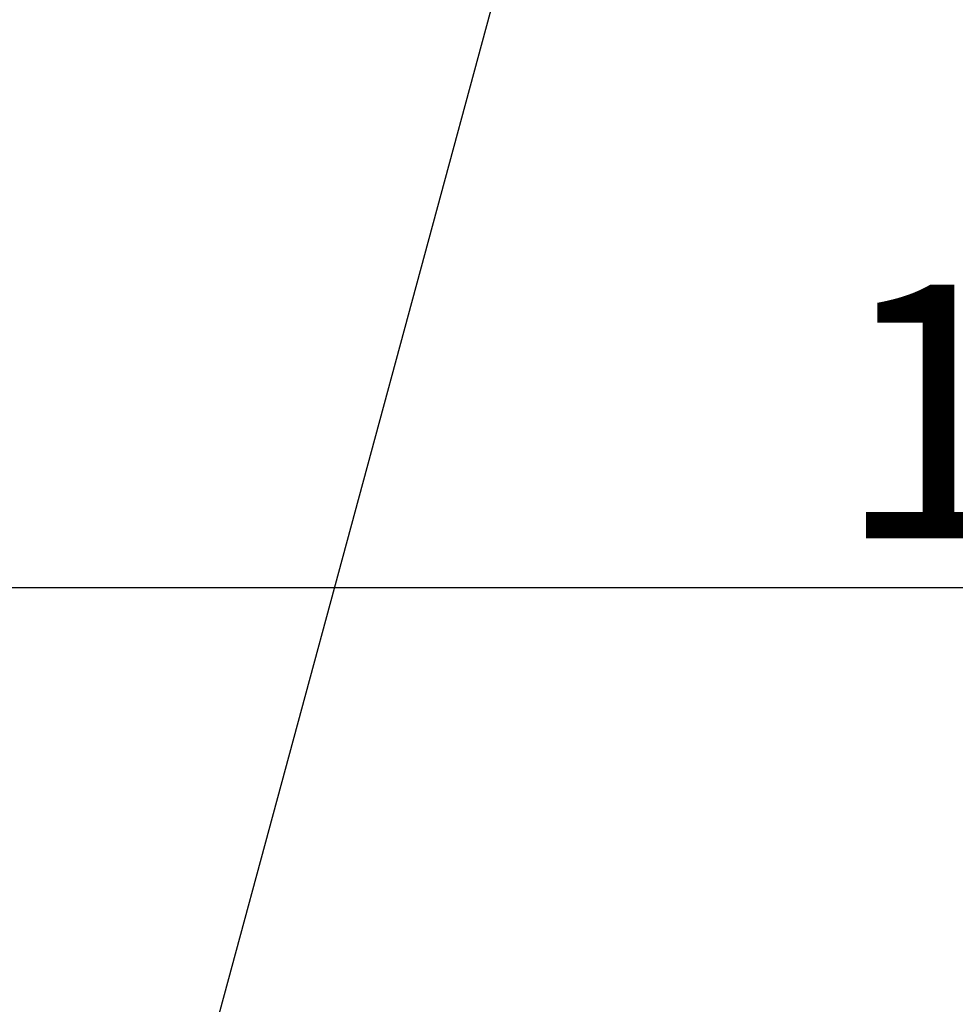
# Model space of a CAD drawing. Extents: x 55896 to 82369, y -22065 to -13195.
# Drawn here: x 71360 to 71500, y -15458 to -15310 of the extents above; entities that cross this region are included whole.
import ezdxf

# ---------------------------------------------------------------- set-up
doc = ezdxf.new("R2010")
doc.units = 0
doc.header["$LTSCALE"] = 50
doc.header["$MEASUREMENT"] = 0
doc.layers.get('0').update_dxf_attribs({"linetype": 'CONTINUOUS'})
doc.layers.get('DEFPOINTS').update_dxf_attribs({"color": 146, "linetype": 'CONTINUOUS'})
doc.layers.add('160-文字', color=254, linetype='CONTINUOUS')
doc.styles.add('KH001', font='txt')
doc.dimstyles.new('KH1xx015', dxfattribs={"dimscale": 10, "dimtxt": 3.8, "dimasz": 0.8, "dimexe": 0.3, "dimexo": 1.2, "dimgap": 0.5, "dimtad": 3, "dimdec": 1, "dimdsep": 46, "dimlunit": 6, "dimtxsty": 'KH001', "dimblk": 'DOT', "dimcen": 1, "dimdle": 1, "dimclrd": 256, "dimclre": 256, "dimclrt": 256, "dimadec": 0, "dimazin": 0, "dimtfac": 1, "dimtdec": 1, "dimtix": 1, "dimtmove": 2, "dimatfit": 3, "dimldrblk": 'CLOSEDBLANK', "dimfxl": 1, "dimtolj": 1, "dimtzin": 0, "dimlwd": -1, "dimlwe": -1, "dimarcsym": 0})
doc.dimstyles.new('KH1xx030', dxfattribs={"dimscale": 30, "dimtxt": 2, "dimasz": 0.6, "dimexe": 0.3, "dimexo": 1.2, "dimgap": 0.5, "dimtad": 3, "dimdec": 1, "dimdsep": 46, "dimlunit": 6, "dimtxsty": 'KH001', "dimblk": 'DOT', "dimcen": 1, "dimdle": 1, "dimclrd": 256, "dimclre": 256, "dimclrt": 256, "dimadec": 0, "dimazin": 0, "dimtfac": 1, "dimtdec": 1, "dimtix": 1, "dimtmove": 2, "dimatfit": 3, "dimldrblk": 'CLOSEDBLANK', "dimfxl": 1, "dimtolj": 1, "dimtzin": 0, "dimlwd": -1, "dimlwe": -1, "dimarcsym": 0})

# ---------------------------------------------------------------- blocks, each defined once
blk = doc.blocks.new('_Dot')
at = {"color": 0, "linetype": 'ByBlock', "lineweight": -2}
blk.add_line((-0.5, 0), (-1, 0), dxfattribs=at)
at = {"color": 0, "linetype": 'ByBlock', "const_width": 0.5}
blk.add_lwpolyline([(-0.25, 0, 1), (0.25, 0, 1)], format="xyb", close=True, dxfattribs=at)
blk = doc.blocks.new('*D116')
at = {"layer": 'DEFPOINTS', "transparency": 16777216}
for p, q in [((71021.8, -15658.06), (71021.8, -15392.3)), ((72071.8, -15658.06), (72071.8, -15392.3)), ((72063.8, -15395.3), (71029.8, -15395.3))]:
    blk.add_line(p, q, dxfattribs=at)
at = {"layer": 'DEFPOINTS', "color": 0, "transparency": 16777216}
for p in [(71021.8, -15395.3), (71021.8, -15670.06), (72071.8, -15670.06)]:
    blk.add_point(p, dxfattribs=at)
at = {"layer": 'DEFPOINTS', "transparency": 16777216, "xscale": 8, "yscale": 8, "zscale": 8, "rotation": 180}
blk.add_blockref('_Dot', (71021.8, -15395.3), dxfattribs=at)
at = {"layer": 'DEFPOINTS', "transparency": 16777216, "xscale": 8, "yscale": 8, "zscale": 8}
blk.add_blockref('_Dot', (72071.8, -15395.3), dxfattribs=at)
at = {"layer": 'DEFPOINTS', "transparency": 16777216, "insert": (71546.8, -15368.88), "char_height": 38, "attachment_point": 5, "style": 'KH001'}
blk.add_mtext('\\A1;1,050', dxfattribs=at)
blk = doc.blocks.new('_ClosedBlank')
at = {"color": 0, "linetype": 'ByBlock', "lineweight": -2}
for p, q in [((-1, 0.1667), (0, 0)), ((-1, 0.1667), (-1, -0.1667)), ((0, 0), (-1, -0.1667))]:
    blk.add_line(p, q, dxfattribs=at)

msp = doc.modelspace()

# ---------------------------------------------------------------- dimensions: what is measured, and where the dimension line sits
at = {"layer": 'DEFPOINTS'}
dim = msp.add_linear_dim(base=(71021.8, -15395.3), p1=(72071.8, -15670.06), p2=(71021.8, -15670.06), angle=180, dimstyle='KH1xx015', dxfattribs=at)
dim.commit()
dim.dimension.update_dxf_attribs({"geometry": '*D116', "text_midpoint": (71546.8, -15368.88)})

# ---------------------------------------------------------------- leaders
at = {"layer": '160-文字', "annotation_type": 0, "has_hookline": 1, "hookline_direction": 1}
for points, text_width in [([(71488.82, -15092.68), (71067.52, -16649.35), (71049.52, -16649.35)], 963.96), ([(71850.01, -15121.27), (71571.12, -17281.9), (71553.12, -17281.9)], 1476.85)]:
    msp.add_leader(points, dimstyle='KH1xx030', override={"dimgap": 0.5, "dimtad": 1}, dxfattribs=dict(at, text_width=text_width))
at = {"layer": '160-文字'}
msp.add_leader([(71728.82, -15100.06), (71067.52, -16649.35)], dimstyle='KH1xx030', override={"dimgap": 0.5, "dimtad": 1}, dxfattribs=at)

doc.saveas('drawing.dxf')
